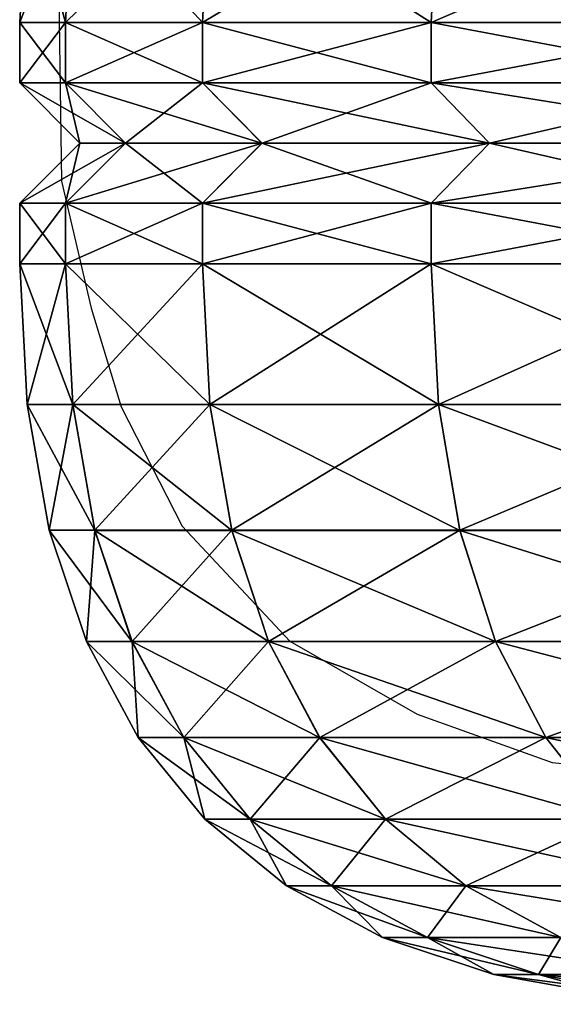
# Model space of a CAD drawing. Units: metres. Extents: x -6.22 to -3.95, y 0.44 to 1.22.
# Drawn here: x -6.22 to -6.22, y 1.19 to 1.2 of the extents above; entities that cross this region are included whole.
import ezdxf

# ---------------------------------------------------------------- set-up
doc = ezdxf.new("R2010")
doc.units = ezdxf.units.M
doc.header["$MEASUREMENT"] = 0
for name, color, linetype in [('72_PROFIM_INSERT', 7, 'Continuous'), ('72_PROFIM_SOFTBOX_D2_ANY', 2, 'Continuous'), ('72_PROFIM_SOFTBOX_D3_CH_W', 7, 'Continuous')]:
    doc.layers.add(name, color=color, linetype=linetype)

# ---------------------------------------------------------------- blocks, each defined once
blk = doc.blocks.new('72_PROFIM_SOFTBOX_D2_CH_3LW')
at = {"layer": '72_PROFIM_SOFTBOX_D2_ANY'}
blk.add_lwpolyline([(1.025232, 0.397643), (-1.116322, 0.397488), (-1.117572, 0.397396), (-1.118978, 0.397101), (-1.120421, 0.396638), (-1.121496, 0.396071), (-1.122572, 0.39514), (-1.123168, 0.394331), (-1.123794, 0.393212), (-1.124244, 0.391907), (-1.124531, 0.390339), (-1.124583, 0.387943), (-1.124531, 0.384333), (-1.124186, 0.382861), (-1.12384, 0.381713), (-1.123132, 0.380327), (-1.121881, 0.378992), (-1.120401, 0.378145), (-1.118833, 0.377586), (-1.116757, 0.377351), (-1.111428, 0.377342), (-1.097816, 0.377357), (-1.076812, 0.377278), (-1.068716, 0.377384)], dxfattribs=at)
blk = doc.blocks.new('72profim_softbox28205CEEC436F4972B431884430B96390')
blk.add_blockref('72_PROFIM_SOFTBOX_D2_CH_3LW', (0, 0))
blk = doc.blocks.new('72PROFIM_SOFTBOX_D3_CH_3LW')
mesh = blk.add_polyface()
corners = [(-1.110538, 0.391681, 0.663188), (-1.115242, 0.391681, 0.673119), (-1.114523, 0.392627, 0.673408), (-1.109861, 0.392627, 0.663565), (-1.111065, 0.390563, 0.662894), (-1.115802, 0.390563, 0.672894), (-1.111442, 0.389273, 0.662685), (-1.116202, 0.389273, 0.672733), (-1.111667, 0.387812, 0.662559), (-1.116442, 0.387812, 0.672637), (-1.111743, 0.386178, 0.662517), (-1.116521, 0.386178, 0.672605), (-1.118162, 0.392627, 0.684325), (-1.118909, 0.391681, 0.68412), (-1.119491, 0.390563, 0.68396), (-1.118909, 0.391681, 1.165794), (-1.115242, 0.391681, 1.176795), (-1.114523, 0.392627, 1.176506), (-1.118162, 0.392627, 1.165589), (-1.119491, 0.390563, 1.165954), (-1.115802, 0.390563, 1.17702), (-1.119906, 0.389273, 1.166068), (-1.116202, 0.389273, 1.177181), (-1.110538, 0.391681, 1.186726), (-1.109861, 0.392627, 1.186349), (-1.111065, 0.390563, 1.18702), (-1.111442, 0.389273, 1.18723), (-1.116441, 0.387812, 1.177277), (-1.111667, 0.387812, 1.187355), (-1.116521, 0.386178, 1.177309), (-1.111743, 0.386178, 1.187397), (-1.111743, 0.385476, 0.662517), (-1.116521, 0.385476, 0.672605), (-1.116521, 0.385476, 1.177309), (-1.111743, 0.385476, 1.187397), (-1.111132, 0.384777, 0.662857), (-1.115873, 0.384777, 0.672866), (-1.112152, 0.384777, 0.674361), (-1.115697, 0.384777, 0.685002), (-1.119564, 0.384777, 0.68394), (-1.119564, 0.384777, 1.165974), (-1.115873, 0.384777, 1.177049), (-1.112151, 0.384777, 1.175553), (-1.107629, 0.384777, 1.185105), (-1.107629, 0.384777, 0.664809), (-1.115873, 0.384777, 0.672866), (-1.111132, 0.384777, 0.662857), (-1.119564, 0.384777, 0.68394), (-1.119564, 0.384777, 1.165974), (-1.115873, 0.384777, 1.177049), (-1.111132, 0.384777, 1.187057)]
mesh.append_faces([[corners[k] for k in face] for face in [(0, 1, 2), (2, 3, 0), (4, 5, 1), (1, 0, 4), (6, 7, 5), (5, 4, 6), (8, 9, 7), (7, 6, 8), (10, 11, 9), (9, 8, 10), (12, 2, 1), (13, 1, 5), (14, 5, 7), (15, 16, 17), (17, 18, 15), (19, 20, 16), (21, 22, 20), (16, 23, 24), (24, 17, 16), (20, 25, 23), (23, 16, 20), (22, 26, 25), (25, 20, 22), (27, 28, 26), (26, 22, 27), (29, 30, 28), (28, 27, 29), (10, 31, 32), (32, 11, 10), (29, 33, 34), (34, 30, 29), (35, 36, 37), (38, 37, 36), (36, 39, 38), (40, 41, 42), (43, 42, 41), (44, 37, 45), (45, 46, 44), (37, 38, 47), (47, 45, 37), (32, 31, 46), (46, 45, 32), (48, 49, 33), (34, 33, 49), (49, 50, 34)]], dxfattribs={"vtx2": -1})
mesh = blk.add_polyface()
corners = [(-1.122553, 0.389273, 0.696024), (-1.124143, 0.389273, 0.709268), (-1.123714, 0.390563, 0.709301), (-1.122808, 0.387812, 0.695981), (-1.1244, 0.387812, 0.709248), (-1.122893, 0.386178, 0.695967), (-1.124486, 0.386178, 0.709241), (-1.124673, 0.389273, 0.723583), (-1.124243, 0.390563, 0.723591), (-1.124931, 0.387812, 0.723578), (-1.125017, 0.386178, 0.723577), (-1.124931, 0.387812, 1.126336), (-1.1244, 0.387812, 1.140667), (-1.124143, 0.389273, 1.140646), (-1.124673, 0.389273, 1.126331), (-1.125017, 0.386178, 1.126338), (-1.124486, 0.386178, 1.140673), (-1.124243, 0.390563, 1.126323), (-1.122808, 0.387812, 1.153933), (-1.122553, 0.389273, 1.15389), (-1.122893, 0.386178, 1.153947), (-1.122893, 0.385476, 0.695967), (-1.124486, 0.385476, 0.709241), (-1.125017, 0.385476, 0.723577), (-1.125017, 0.385476, 1.126338), (-1.124486, 0.385476, 1.140673), (-1.122893, 0.385476, 1.153947), (-1.124318, 0.384777, 0.72359), (-1.124318, 0.384777, 1.126325), (-1.120308, 0.384777, 1.12625), (-1.124318, 0.384777, 1.126325), (-1.124318, 0.384777, 0.72359), (-1.120308, 0.384777, 0.723664), (-1.122204, 0.384777, 0.696083), (-1.123789, 0.384777, 0.709296), (-1.123789, 0.384777, 1.140619), (-1.122203, 0.384777, 1.153831)]
mesh.append_faces([[corners[k] for k in face] for face in [(0, 1, 2), (3, 4, 1), (1, 0, 3), (5, 6, 4), (4, 3, 5), (1, 7, 8), (4, 9, 7), (7, 1, 4), (6, 10, 9), (9, 4, 6), (11, 12, 13), (13, 14, 11), (15, 16, 12), (12, 11, 15), (7, 14, 17), (9, 11, 14), (14, 7, 9), (10, 15, 11), (11, 9, 10), (12, 18, 19), (19, 13, 12), (16, 20, 18), (18, 12, 16), (5, 21, 22), (22, 6, 5), (6, 22, 23), (23, 10, 6), (10, 23, 24), (24, 15, 10), (15, 24, 25), (25, 16, 15), (16, 25, 26), (26, 20, 16), (27, 28, 29), (30, 31, 32), (22, 21, 33), (33, 34, 22), (23, 22, 34), (34, 31, 23), (24, 23, 31), (31, 30, 24), (25, 24, 30), (30, 35, 25), (26, 25, 35), (35, 36, 26)]], dxfattribs={"vtx2": -1})
mesh = blk.add_polyface()
corners = [(-1.116202, 0.389273, 0.672733), (-1.119906, 0.389273, 0.683846), (-1.119491, 0.390563, 0.68396), (-1.116442, 0.387812, 0.672637), (-1.120155, 0.387812, 0.683778), (-1.116521, 0.386178, 0.672605), (-1.120238, 0.386178, 0.683755), (-1.122808, 0.387812, 0.695981), (-1.122553, 0.389273, 0.696024), (-1.122893, 0.386178, 0.695967), (-1.124143, 0.389273, 1.140646), (-1.122553, 0.389273, 1.15389), (-1.122129, 0.390563, 1.153819), (-1.119906, 0.389273, 1.166068), (-1.119491, 0.390563, 1.165954), (-1.122808, 0.387812, 1.153933), (-1.120155, 0.387812, 1.166136), (-1.122893, 0.386178, 1.153947), (-1.120238, 0.386178, 1.166159), (-1.116441, 0.387812, 1.177277), (-1.116202, 0.389273, 1.177181), (-1.116521, 0.386178, 1.177309), (-1.116521, 0.385476, 0.672605), (-1.120238, 0.385476, 0.683755), (-1.122893, 0.385476, 0.695967), (-1.122893, 0.385476, 1.153947), (-1.120238, 0.385476, 1.166159), (-1.116521, 0.385476, 1.177309), (-1.118249, 0.384777, 0.696749), (-1.115697, 0.384777, 0.685002), (-1.119564, 0.384777, 0.68394), (-1.122204, 0.384777, 0.696083), (-1.119791, 0.384777, 0.709609), (-1.123789, 0.384777, 0.709296), (-1.120308, 0.384777, 0.723664), (-1.124318, 0.384777, 0.72359), (-1.122204, 0.384777, 0.696083), (-1.119564, 0.384777, 0.68394), (-1.123789, 0.384777, 0.709296), (-1.124318, 0.384777, 0.72359), (-1.115873, 0.384777, 0.672866), (-1.122203, 0.384777, 1.153831), (-1.119564, 0.384777, 1.165974)]
mesh.append_faces([[corners[k] for k in face] for face in [(0, 1, 2), (3, 4, 1), (1, 0, 3), (5, 6, 4), (4, 3, 5), (4, 7, 8), (8, 1, 4), (6, 9, 7), (7, 4, 6), (10, 11, 12), (11, 13, 14), (15, 16, 13), (13, 11, 15), (17, 18, 16), (16, 15, 17), (16, 19, 20), (20, 13, 16), (18, 21, 19), (19, 16, 18), (5, 22, 23), (23, 6, 5), (6, 23, 24), (24, 9, 6), (17, 25, 26), (26, 18, 17), (18, 26, 27), (27, 21, 18), (28, 29, 30), (30, 31, 28), (32, 28, 31), (31, 33, 32), (34, 32, 33), (33, 35, 34), (29, 28, 36), (36, 37, 29), (28, 32, 38), (38, 36, 28), (32, 34, 39), (39, 38, 32), (23, 22, 40), (40, 37, 23), (24, 23, 37), (37, 36, 24), (26, 25, 41), (41, 42, 26), (27, 26, 42)]], dxfattribs={"vtx2": -1})
mesh = blk.add_polyface()
corners = [(-1.122893, 0.383376, 0.695967), (-1.124486, 0.383376, 0.709241), (-1.124486, 0.384078, 0.709241), (-1.122893, 0.384078, 0.695967), (-1.125017, 0.383376, 0.723577), (-1.125017, 0.384078, 0.723577), (-1.125017, 0.383376, 1.126338), (-1.125017, 0.384078, 1.126338), (-1.124486, 0.383376, 1.140673), (-1.124486, 0.384078, 1.140673), (-1.122893, 0.383376, 1.153947), (-1.122893, 0.384078, 1.153947), (-1.1244, 0.381742, 0.709248), (-1.122808, 0.381742, 0.695981), (-1.122553, 0.38028, 0.696024), (-1.124143, 0.38028, 0.709268), (-1.124673, 0.380281, 0.723583), (-1.123714, 0.378991, 0.709301), (-1.124931, 0.381742, 0.723578), (-1.124673, 0.380281, 1.126331), (-1.124243, 0.378991, 0.723591), (-1.124931, 0.381742, 1.126336), (-1.124143, 0.380281, 1.140646), (-1.124243, 0.378991, 1.126323), (-1.1244, 0.381742, 1.140667), (-1.122553, 0.380281, 1.15389), (-1.123713, 0.378991, 1.140613), (-1.122808, 0.381742, 1.153933), (-1.123789, 0.384777, 1.140619), (-1.124318, 0.384777, 1.126325), (-1.120308, 0.384777, 1.12625), (-1.123789, 0.384777, 0.709296), (-1.122204, 0.384777, 0.696083), (-1.124318, 0.384777, 0.72359), (-1.124318, 0.384777, 1.126325), (-1.123789, 0.384777, 1.140619), (-1.122203, 0.384777, 1.153831)]
mesh.append_faces([[corners[k] for k in face] for face in [(0, 1, 2), (2, 3, 0), (1, 4, 5), (5, 2, 1), (4, 6, 7), (7, 5, 4), (6, 8, 9), (9, 7, 6), (8, 10, 11), (11, 9, 8), (12, 13, 14), (14, 15, 12), (1, 0, 13), (13, 12, 1), (16, 15, 17), (18, 12, 15), (15, 16, 18), (4, 1, 12), (12, 18, 4), (19, 16, 20), (21, 18, 16), (16, 19, 21), (6, 4, 18), (18, 21, 6), (22, 19, 23), (24, 21, 19), (19, 22, 24), (8, 6, 21), (21, 24, 8), (25, 22, 26), (27, 24, 22), (22, 25, 27), (10, 8, 24), (24, 27, 10), (28, 29, 30), (3, 2, 31), (31, 32, 3), (2, 5, 33), (33, 31, 2), (5, 7, 34), (34, 33, 5), (7, 9, 35), (35, 34, 7), (9, 11, 36), (36, 35, 9)]], dxfattribs={"vtx2": -1})
mesh = blk.add_polyface()
corners = [(-1.116521, 0.383376, 0.672605), (-1.120238, 0.383376, 0.683755), (-1.120238, 0.384078, 0.683755), (-1.116521, 0.384078, 0.672605), (-1.122893, 0.383376, 0.695967), (-1.122893, 0.384078, 0.695967), (-1.122893, 0.383376, 1.153947), (-1.120238, 0.383376, 1.166159), (-1.120238, 0.384078, 1.166159), (-1.122893, 0.384078, 1.153947), (-1.116521, 0.383376, 1.177309), (-1.116521, 0.384078, 1.177309), (-1.120155, 0.381742, 0.683778), (-1.116441, 0.381742, 0.672637), (-1.116202, 0.38028, 0.672733), (-1.119906, 0.38028, 0.683846), (-1.122808, 0.381742, 0.695981), (-1.122553, 0.38028, 0.696024), (-1.119906, 0.380281, 1.166068), (-1.122553, 0.380281, 1.15389), (-1.122129, 0.378991, 1.153819), (-1.120155, 0.381742, 1.166136), (-1.122808, 0.381742, 1.153933), (-1.116202, 0.380281, 1.177181), (-1.119491, 0.378991, 1.165954), (-1.116441, 0.381742, 1.177277), (-1.120308, 0.384777, 1.12625), (-1.120308, 0.384777, 0.723664), (-1.124318, 0.384777, 0.72359), (-1.119791, 0.384777, 1.140305), (-1.124318, 0.384777, 1.126325), (-1.123789, 0.384777, 1.140619), (-1.118249, 0.384777, 1.153166), (-1.122203, 0.384777, 1.153831), (-1.115697, 0.384777, 1.164913), (-1.119564, 0.384777, 1.165974), (-1.124318, 0.384777, 1.126325), (-1.123789, 0.384777, 1.140619), (-1.122203, 0.384777, 1.153831), (-1.119564, 0.384777, 1.165974), (-1.119564, 0.384777, 0.68394), (-1.122204, 0.384777, 0.696083), (-1.115873, 0.384777, 1.177049)]
mesh.append_faces([[corners[k] for k in face] for face in [(0, 1, 2), (2, 3, 0), (1, 4, 5), (5, 2, 1), (6, 7, 8), (8, 9, 6), (7, 10, 11), (11, 8, 7), (12, 13, 14), (14, 15, 12), (1, 0, 13), (13, 12, 1), (16, 12, 15), (15, 17, 16), (4, 1, 12), (12, 16, 4), (18, 19, 20), (21, 22, 19), (19, 18, 21), (7, 6, 22), (22, 21, 7), (23, 18, 24), (25, 21, 18), (18, 23, 25), (10, 7, 21), (21, 25, 10), (26, 27, 28), (29, 26, 30), (30, 31, 29), (32, 29, 31), (31, 33, 32), (34, 32, 33), (33, 35, 34), (27, 26, 36), (26, 29, 37), (29, 32, 38), (38, 37, 29), (32, 34, 39), (39, 38, 32), (3, 2, 40), (2, 5, 41), (41, 40, 2), (9, 8, 35), (35, 33, 9), (8, 11, 42), (42, 35, 8)]], dxfattribs={"vtx2": -1})
mesh = blk.add_polyface()
corners = [(-1.111743, 0.383376, 0.662517), (-1.116521, 0.383376, 0.672605), (-1.116521, 0.384078, 0.672605), (-1.111743, 0.384078, 0.662517), (-1.116521, 0.383376, 1.177309), (-1.111743, 0.383376, 1.187397), (-1.111743, 0.384078, 1.187397), (-1.116521, 0.384078, 1.177309), (-1.114523, 0.376927, 0.673408), (-1.109861, 0.376927, 0.663565), (-1.109033, 0.376153, 0.664027), (-1.115242, 0.377873, 0.673119), (-1.110538, 0.377873, 0.663188), (-1.115802, 0.378991, 0.672894), (-1.111065, 0.378991, 0.662894), (-1.116202, 0.38028, 0.672733), (-1.111442, 0.38028, 0.662685), (-1.116441, 0.381742, 0.672637), (-1.111667, 0.381742, 0.662559), (-1.118162, 0.376927, 0.684325), (-1.113644, 0.376153, 0.673761), (-1.118909, 0.377873, 0.68412), (-1.119491, 0.378991, 0.68396), (-1.119906, 0.38028, 0.683846), (-1.114523, 0.376927, 1.176506), (-1.118162, 0.376927, 1.165589), (-1.117249, 0.376153, 1.165339), (-1.113644, 0.376153, 1.176153), (-1.115242, 0.377873, 1.176795), (-1.118909, 0.377873, 1.165794), (-1.115802, 0.378991, 1.17702), (-1.119491, 0.378991, 1.165954), (-1.116202, 0.380281, 1.177181), (-1.109861, 0.376927, 1.186349), (-1.110538, 0.377873, 1.186726), (-1.111065, 0.378991, 1.18702), (-1.111442, 0.380281, 1.18723), (-1.111667, 0.381742, 1.187355), (-1.116441, 0.381742, 1.177277), (-1.112151, 0.384777, 1.175553), (-1.115697, 0.384777, 1.164913), (-1.119564, 0.384777, 1.165974), (-1.115873, 0.384777, 1.177049), (-1.111132, 0.384777, 1.187057), (-1.107629, 0.384777, 1.185105), (-1.115873, 0.384777, 1.177049), (-1.119564, 0.384777, 1.165974), (-1.111132, 0.384777, 1.187057), (-1.115873, 0.384777, 0.672866), (-1.111132, 0.384777, 0.662857), (-1.119564, 0.384777, 0.68394)]
mesh.append_faces([[corners[k] for k in face] for face in [(0, 1, 2), (2, 3, 0), (4, 5, 6), (6, 7, 4), (8, 9, 10), (11, 12, 9), (9, 8, 11), (13, 14, 12), (12, 11, 13), (15, 16, 14), (14, 13, 15), (17, 18, 16), (16, 15, 17), (1, 0, 18), (18, 17, 1), (19, 8, 20), (21, 11, 8), (8, 19, 21), (22, 13, 11), (23, 15, 13), (24, 25, 26), (26, 27, 24), (25, 24, 28), (29, 28, 30), (31, 30, 32), (33, 24, 27), (34, 28, 24), (24, 33, 34), (35, 30, 28), (28, 34, 35), (36, 32, 30), (30, 35, 36), (37, 38, 32), (32, 36, 37), (5, 4, 38), (38, 37, 5), (39, 40, 41), (42, 43, 44), (40, 39, 45), (45, 46, 40), (47, 45, 39), (3, 2, 48), (48, 49, 3), (50, 48, 2), (7, 6, 43), (43, 42, 7)]], dxfattribs={"vtx2": -1})
mesh = blk.add_polyface()
corners = [(-1.118909, 0.377873, 0.68412), (-1.121535, 0.377873, 0.696196), (-1.122129, 0.378991, 0.696096), (-1.119491, 0.378991, 0.68396), (-1.122553, 0.38028, 0.696024), (-1.122341, 0.376927, 0.709409), (-1.120771, 0.376927, 0.696324), (-1.119837, 0.376153, 0.696481), (-1.121397, 0.376153, 0.709483), (-1.123113, 0.377873, 0.709349), (-1.123714, 0.378991, 0.709301), (-1.124143, 0.38028, 0.709268), (-1.121921, 0.376153, 0.723634), (-1.120281, 0.375551, 0.70957), (-1.120803, 0.375551, 0.723655), (-1.122867, 0.376927, 0.723616), (-1.123641, 0.377873, 0.723602), (-1.124243, 0.378991, 0.723591), (-1.124673, 0.380281, 0.723583), (-1.121921, 0.376153, 1.12628), (-1.120803, 0.375551, 1.12626), (-1.122867, 0.376927, 1.126298), (-1.123641, 0.377873, 1.126312), (-1.124243, 0.378991, 1.126323), (-1.124673, 0.380281, 1.126331), (-1.121397, 0.376153, 1.140431), (-1.120281, 0.375551, 1.140344), (-1.122341, 0.376927, 1.140505), (-1.123113, 0.377873, 1.140566), (-1.123713, 0.378991, 1.140613), (-1.124143, 0.380281, 1.140646), (-1.120771, 0.376927, 1.15359), (-1.119837, 0.376153, 1.153433), (-1.121534, 0.377873, 1.153719), (-1.122129, 0.378991, 1.153819), (-1.122553, 0.380281, 1.15389), (-1.119491, 0.378991, 1.165954)]
mesh.append_faces([[corners[k] for k in face] for face in [(0, 1, 2), (3, 2, 4), (5, 6, 7), (7, 8, 5), (9, 1, 6), (6, 5, 9), (10, 2, 1), (1, 9, 10), (11, 4, 2), (2, 10, 11), (12, 8, 13), (13, 14, 12), (15, 5, 8), (8, 12, 15), (16, 9, 5), (5, 15, 16), (17, 10, 9), (9, 16, 17), (10, 17, 18), (19, 12, 14), (14, 20, 19), (21, 15, 12), (12, 19, 21), (22, 16, 15), (15, 21, 22), (23, 17, 16), (16, 22, 23), (17, 23, 24), (25, 19, 20), (20, 26, 25), (27, 21, 19), (19, 25, 27), (28, 22, 21), (21, 27, 28), (29, 23, 22), (22, 28, 29), (23, 29, 30), (31, 27, 25), (25, 32, 31), (33, 28, 27), (27, 31, 33), (34, 29, 28), (28, 33, 34), (29, 34, 35), (36, 34, 33)]], dxfattribs={"vtx2": -1})
mesh = blk.add_polyface()
corners = [(-1.118051, 0.374863, 1.126209), (-1.118051, 0.374863, 0.723706), (-1.116417, 0.374777, 0.723736), (-1.117536, 0.374863, 1.140129), (-1.116417, 0.374777, 1.126178), (-1.115242, 0.377873, 0.673119), (-1.118909, 0.377873, 0.68412), (-1.119491, 0.378991, 0.68396), (-1.115802, 0.378991, 0.672894), (-1.119906, 0.38028, 0.683846), (-1.119837, 0.376153, 0.696481), (-1.117249, 0.376153, 0.684576), (-1.116169, 0.375551, 0.684872), (-1.118733, 0.375551, 0.696667), (-1.120771, 0.376927, 0.696324), (-1.118162, 0.376927, 0.684325), (-1.121535, 0.377873, 0.696196), (-1.122129, 0.378991, 0.696096), (-1.122553, 0.38028, 0.696024), (-1.118994, 0.375121, 0.709671), (-1.11746, 0.375121, 0.696881), (-1.116016, 0.374863, 0.697124), (-1.117536, 0.374863, 0.709786), (-1.120281, 0.375551, 0.70957), (-1.121397, 0.376153, 0.709483), (-1.119513, 0.375121, 0.723678), (-1.120803, 0.375551, 0.723655), (-1.119513, 0.375121, 1.126236), (-1.120803, 0.375551, 1.12626), (-1.118994, 0.375121, 1.140243), (-1.120281, 0.375551, 1.140344), (-1.117459, 0.375121, 1.153033), (-1.118733, 0.375551, 1.153247), (-1.119837, 0.376153, 1.153433), (-1.121397, 0.376153, 1.140431), (-1.116169, 0.375551, 1.165042), (-1.117249, 0.376153, 1.165339), (-1.118162, 0.376927, 1.165589), (-1.120771, 0.376927, 1.15359), (-1.118909, 0.377873, 1.165794), (-1.121534, 0.377873, 1.153719), (-1.119491, 0.378991, 1.165954), (-1.122129, 0.378991, 1.153819), (-1.119906, 0.380281, 1.166068), (-1.115242, 0.377873, 1.176795), (-1.115802, 0.378991, 1.17702)]
mesh.append_faces([[corners[k] for k in face] for face in [(0, 1, 2), (3, 0, 4), (5, 6, 7), (8, 7, 9), (10, 11, 12), (12, 13, 10), (14, 15, 11), (11, 10, 14), (16, 6, 15), (15, 14, 16), (17, 7, 6), (18, 9, 7), (19, 20, 21), (21, 22, 19), (23, 13, 20), (20, 19, 23), (24, 10, 13), (13, 23, 24), (25, 19, 22), (22, 1, 25), (26, 23, 19), (19, 25, 26), (27, 25, 1), (1, 0, 27), (28, 26, 25), (25, 27, 28), (29, 27, 0), (0, 3, 29), (30, 28, 27), (27, 29, 30), (31, 29, 3), (32, 30, 29), (29, 31, 32), (33, 34, 30), (30, 32, 33), (35, 32, 31), (36, 33, 32), (32, 35, 36), (37, 38, 33), (33, 36, 37), (39, 40, 38), (38, 37, 39), (40, 39, 41), (42, 41, 43), (44, 39, 37), (45, 41, 39)]], dxfattribs={"vtx2": -1})
blk = doc.blocks.new('XCAD03FF0A5E310AC398F49EB40426C9E7095F')
at = {"color": 7}
blk.add_blockref('72profim_softbox28205CEEC436F4972B431884430B96390', (0, 0), dxfattribs=at)
at = {"layer": '72_PROFIM_SOFTBOX_D3_CH_W', "color": 0}
blk.add_blockref('72PROFIM_SOFTBOX_D3_CH_3LW', (0, 0), dxfattribs=at)

msp = doc.modelspace()

# ---------------------------------------------------------------- block references
at = {"layer": '72_PROFIM_INSERT'}
msp.add_blockref('XCAD03FF0A5E310AC398F49EB40426C9E7095F', (-5.097665, 0.818311), dxfattribs=at)

doc.saveas('drawing.dxf')
